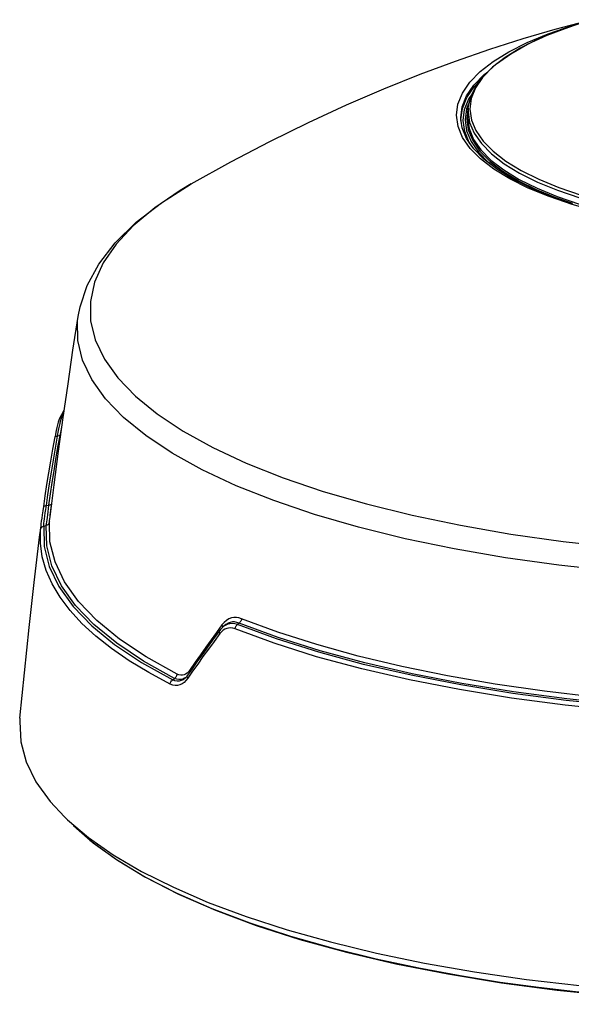
# Model space of a CAD drawing. Units: millimetres. Extents: x -443 to 266, y -203 to 221.
# Drawn here: x 160 to 196, y 142 to 205 of the extents above; entities that cross this region are included whole.
import ezdxf

# ---------------------------------------------------------------- set-up
doc = ezdxf.new("R2010")
doc.units = ezdxf.units.MM
doc.layers.add('AXIS_Sectional-View', color=7, linetype='Continuous')

msp = doc.modelspace()

# ---------------------------------------------------------------- linework, layer by layer
at = {"layer": 'AXIS_Sectional-View', "color": 7, "linetype": 'Continuous'}
for p, q in [((195.548, 204.252), (196.102, 204.41)), ((194.011, 203.657), (195.396, 204.181)), ((194.078, 203.747), (195.548, 204.252)), ((195.396, 204.181), (195.887, 204.344)), ((181.195, 199.214), (183.575, 200.238)), ((189.09, 199.525), (188.86, 198.951)), ((189.166, 199.615), (189.077, 198.93)), ((188.511, 198.287), (188.602, 198.989)), ((188.651, 198.209), (188.741, 198.907)), ((188.942, 198.637), (188.979, 199.031)), ((188.978, 199.031), (188.966, 199)), ((188.519, 198.134), (188.511, 198.287)), ((188.513, 198.163), (188.512, 198.17)), ((188.749, 197.51), (188.651, 198.209)), ((189.036, 196.818), (188.749, 197.51)), ((189.153, 196.875), (189.623, 196.198)), ((189.258, 196.932), (189.725, 196.259)), ((189.311, 197.011), (189.777, 196.34)), ((189.918, 196.899), (190.559, 196.25)), ((189.326, 196.399), (189.036, 196.818)), ((189.762, 195.76), (189.096, 196.435)), ((190.273, 195.539), (189.623, 196.198)), ((190.608, 195.109), (189.762, 195.76)), ((190.949, 195.019), (190.273, 195.539)), ((170.555, 193.741), (168.929, 192.638)), ((171.268, 194.165), (170.555, 193.741)), ((164.033, 185.693), (164.034, 185.701)), ((165.712, 182.979), (166.57, 181.779)), ((162.861, 179.206), (163.149, 179.715)), ((162.999, 179.256), (163.044, 179.355)), ((163.044, 179.355), (163.116, 179.483)), ((163.1, 179.366), (163.044, 179.355)), ((162.802, 178.513), (162.841, 178.698)), ((162.861, 179.206), (162.862, 179.208)), ((162.862, 179.208), (162.875, 179.232)), ((162.59, 178.183), (162.559, 178.019)), ((162.584, 177.282), (162.723, 178.062)), ((162.723, 178.062), (162.762, 178.3)), ((162.879, 178.089), (162.723, 178.062)), ((162.746, 177.339), (162.879, 178.089)), ((162.762, 178.3), (162.802, 178.513)), ((162.879, 178.089), (162.922, 178.296)), ((162.924, 178.09), (162.879, 178.089)), ((172.651, 177.319), (174.786, 176.323)), ((174.786, 176.323), (177.143, 175.388)), ((161.972, 173.371), (162.012, 173.616)), ((162.012, 173.616), (162.131, 173.644)), ((162.131, 173.644), (162.172, 173.653)), ((162.146, 173.422), (162.172, 173.653)), ((182.464, 173.72), (185.394, 172.999)), ((161.937, 173.149), (161.972, 173.371)), ((162.098, 173.03), (162.121, 173.213)), ((162.121, 173.213), (162.146, 173.422)), ((185.394, 172.999), (188.482, 172.358)), ((161.842, 172.313), (162.001, 172.347)), ((162.205, 172.58), (162.211, 172.647)), ((188.482, 172.358), (191.706, 171.802)), ((161.638, 172.08), (161.64, 172.097)), ((161.79, 172.292), (161.842, 172.313)), ((191.706, 171.802), (195.048, 171.334)), ((195.048, 171.334), (198.487, 170.958)), ((173.373, 166.157), (173.228, 165.991)), ((174.326, 166.112), (174.224, 166.02)), ((173.228, 165.991), (172.882, 165.521)), ((173.137, 165.705), (173.091, 165.647)), ((173.206, 165.558), (173.1, 165.438)), ((173.314, 165.653), (173.206, 165.558)), ((173.383, 165.947), (173.271, 165.846)), ((173.352, 165.912), (173.272, 165.847)), ((173.423, 165.721), (173.314, 165.653)), ((168.396, 163.948), (166.686, 165.092)), ((166.364, 164.748), (168.094, 163.593)), ((168.094, 163.593), (170.08, 162.487)), ((170.191, 162.579), (168.219, 163.679)), ((170.36, 162.853), (168.396, 163.948)), ((169.911, 162.213), (168.553, 162.948)), ((171.107, 163.015), (171.007, 162.919)), ((171.277, 163.134), (171.035, 162.783)), ((171.353, 163.035), (171.041, 162.587)), ((171.205, 163.138), (171.107, 163.015)), ((170.08, 162.487), (170.191, 162.579)), ((170.743, 162.497), (170.624, 162.438)), ((170.805, 162.808), (170.702, 162.784)), ((170.838, 162.585), (170.72, 162.535)), ((170.851, 162.575), (170.743, 162.497)), ((170.914, 162.636), (170.838, 162.585)), ((170.936, 162.657), (170.851, 162.575)), ((171.041, 162.587), (170.929, 162.443)), ((171.019, 162.76), (170.936, 162.657)), ((171.035, 162.783), (171.019, 162.76)), ((171.021, 162.756), (171.035, 162.783)), ((188.415, 161.864), (185.217, 162.485)), ((191.74, 161.327), (188.415, 161.864)), ((162.245, 154.719), (163.165, 153.734)), ((163.165, 153.734), (163.352, 153.555)), ((163.738, 153.178), (164.989, 152.086)), ((164.989, 152.086), (166.545, 150.968))]:
    msp.add_line(p, q, dxfattribs=at)
for points in [[(194.528, 204.038), (196.502, 204.559), (196.896, 204.653)], [(183.575, 200.238), (185.9, 201.17), (188.161, 202.012), (190.355, 202.768), (192.479, 203.442), (194.528, 204.038)], [(195.887, 204.344), (194.711, 203.934), (193.434, 203.406), (192.304, 202.839), (191.332, 202.24), (190.527, 201.612), (189.894, 200.961), (189.439, 200.294), (189.166, 199.615)], [(188.323, 197.834), (188.222, 198.546), (188.314, 199.258), (188.598, 199.964), (189.071, 200.658), (189.729, 201.334), (190.566, 201.986), (191.576, 202.609), (192.75, 203.198), (194.078, 203.747)], [(188.979, 199.031), (189.141, 199.748), (189.494, 200.458), (190.04, 201.157), (190.776, 201.834), (191.689, 202.479), (192.772, 203.089), (194.011, 203.657)], [(188.592, 199.093), (188.872, 199.79), (189.339, 200.476), (189.989, 201.143), (190.225, 201.327)], [(188.602, 198.989), (188.882, 199.686), (189.349, 200.371), (189.741, 200.774)], [(188.741, 198.907), (189.019, 199.6), (189.196, 199.859)], [(171.268, 194.165), (173.796, 195.573), (176.298, 196.883), (178.767, 198.097), (181.195, 199.214)], [(188.512, 198.17), (188.502, 198.39), (188.592, 199.093)], [(188.86, 198.951), (188.77, 198.257), (188.868, 197.563), (189.153, 196.875)], [(188.966, 199), (188.877, 198.308), (188.974, 197.617), (189.258, 196.932)], [(188.979, 199.031), (188.968, 198.778), (189.065, 198.09), (189.347, 197.408), (189.812, 196.737)], [(189.077, 198.93), (189.174, 198.245), (189.455, 197.566), (189.918, 196.899)], [(189.326, 196.399), (188.866, 197.063), (188.589, 197.739), (188.512, 198.17)], [(188.942, 198.637), (188.931, 198.384), (189.028, 197.695), (189.311, 197.011)], [(189.096, 196.435), (188.615, 197.129), (188.323, 197.834)], [(195.66, 192.911), (194.214, 193.407), (192.911, 193.945), (191.763, 194.519), (190.778, 195.124), (189.964, 195.753), (189.326, 196.399)], [(189.725, 196.259), (190.372, 195.604), (191.193, 194.971), (192.181, 194.368), (193.327, 193.798)], [(189.777, 196.34), (190.422, 195.686), (191.241, 195.055), (192.227, 194.453), (193.371, 193.884), (194.663, 193.354), (196.093, 192.867)], [(189.812, 196.737), (190.457, 196.084), (191.274, 195.455), (192.258, 194.854), (193.4, 194.286), (194.69, 193.757), (196.117, 193.271)], [(190.559, 196.25), (191.372, 195.623), (192.351, 195.025), (193.487, 194.46), (194.771, 193.934), (196.191, 193.45), (197.736, 193.013), (199.392, 192.627), (201.145, 192.295), (202.98, 192.019)], [(208.742, 190.879), (206.678, 190.976), (204.649, 191.138), (202.673, 191.363), (200.765, 191.649), (198.943, 191.995), (197.222, 192.396), (195.616, 192.85), (194.14, 193.353), (192.806, 193.9), (191.625, 194.487), (190.608, 195.109)], [(164.033, 185.693), (164.157, 186.319), (164.623, 187.685), (165.366, 189.041), (166.41, 190.394), (167.752, 191.71), (169.368, 192.964), (171.268, 194.165)], [(193.327, 193.798), (194.623, 193.266), (194.88, 193.179)], [(168.929, 192.638), (167.562, 191.495), (166.461, 190.318), (165.634, 189.116), (165.084, 187.895), (164.817, 186.664), (164.832, 185.429), (165.131, 184.198), (165.712, 182.979)], [(162.241, 172.899), (162.502, 174.947), (162.788, 177.101), (163.084, 179.254), (163.39, 181.405), (163.707, 183.554), (164.034, 185.701)], [(170.037, 176.97), (168.354, 178.088), (166.933, 179.247), (165.782, 180.441), (164.908, 181.662), (164.317, 182.903), (164.013, 184.155), (163.997, 185.412), (164.033, 185.693)], [(166.57, 181.779), (167.701, 180.606), (169.097, 179.468)], [(162.841, 178.698), (162.879, 178.863), (162.918, 179.008), (162.957, 179.138), (162.999, 179.256)], [(162.875, 179.232), (162.906, 179.274), (162.946, 179.31), (162.992, 179.337), (163.044, 179.355)], [(169.097, 179.468), (170.751, 178.37), (172.651, 177.319)], [(162.862, 179.208), (162.847, 179.174), (162.806, 179.066), (162.765, 178.937), (162.723, 178.784), (162.679, 178.607), (162.635, 178.406), (162.59, 178.183)], [(162.922, 178.296), (162.964, 178.493), (163.005, 178.676)], [(161.836, 173.566), (161.935, 174.248), (162.042, 174.958), (162.159, 175.701), (162.285, 176.463), (162.418, 177.232), (162.558, 178.012)], [(162.559, 178.019), (162.562, 178.027), (162.576, 178.04), (162.601, 178.051), (162.634, 178.058), (162.675, 178.062), (162.723, 178.062)], [(162.012, 173.616), (162.109, 174.297), (162.214, 175.008), (162.33, 175.751), (162.453, 176.513), (162.584, 177.282)], [(162.172, 173.653), (162.272, 174.361), (162.38, 175.087), (162.496, 175.834), (162.618, 176.589), (162.746, 177.339)], [(198.268, 169.426), (194.768, 169.81), (191.366, 170.286), (188.084, 170.851), (184.942, 171.504), (181.959, 172.238), (179.154, 173.05), (176.543, 173.935), (174.144, 174.887), (171.971, 175.901), (170.037, 176.97)], [(177.143, 175.388), (179.708, 174.518), (182.464, 173.72)], [(161.836, 173.566), (161.842, 173.581), (161.859, 173.593), (161.885, 173.604), (161.92, 173.611), (161.963, 173.615), (162.012, 173.616)], [(162.342, 173.69), (162.341, 173.689), (162.325, 173.676), (162.298, 173.666), (162.263, 173.659), (162.22, 173.654), (162.172, 173.653)], [(162.241, 172.899), (162.257, 173.023), (162.275, 173.165), (162.296, 173.323), (162.321, 173.503), (162.348, 173.703)], [(161.667, 172.335), (161.681, 172.447), (161.703, 172.616), (161.73, 172.813), (161.761, 173.037), (161.797, 173.288), (161.836, 173.566)], [(161.884, 172.78), (161.907, 172.952), (161.937, 173.149)], [(162.001, 172.347), (162.019, 172.452), (162.037, 172.576), (162.057, 172.714), (162.077, 172.866), (162.098, 173.03)], [(160.317, 160.044), (160.603, 162.936), (160.909, 165.826), (161.233, 168.713), (161.576, 171.597), (161.667, 172.335)], [(161.842, 172.313), (161.844, 172.399), (161.853, 172.505)], [(161.853, 172.505), (161.865, 172.632), (161.884, 172.78)], [(162.14, 172.435), (162.1, 172.398), (162.053, 172.368), (162.001, 172.347)], [(168.219, 163.679), (166.502, 164.828), (165.049, 166.019), (163.87, 167.245), (162.971, 168.498), (162.358, 169.771), (162.034, 171.057), (162.001, 172.347)], [(162.205, 172.58), (162.193, 172.528), (162.171, 172.479), (162.14, 172.435)], [(166.686, 165.092), (165.24, 166.278), (164.065, 167.499), (163.17, 168.747), (162.56, 170.015), (162.237, 171.295), (162.205, 172.58)], [(162.211, 172.647), (162.214, 172.67), (162.226, 172.774), (162.241, 172.899)], [(163.519, 166.925), (162.882, 167.767), (162.373, 168.618), (161.993, 169.478), (161.744, 170.343), (161.625, 171.211), (161.638, 172.08)], [(161.638, 172.08), (161.65, 172.132), (161.672, 172.181), (161.704, 172.225), (161.743, 172.262), (161.79, 172.292)], [(161.64, 172.097), (161.648, 172.18), (161.663, 172.302)], [(161.842, 172.313), (161.872, 171.015), (162.195, 169.721), (162.811, 168.44), (163.715, 167.179), (164.902, 165.946), (166.364, 164.748)], [(168.553, 162.948), (167.308, 163.705), (166.18, 164.484), (165.17, 165.282), (164.283, 166.096), (163.519, 166.925)], [(174.224, 166.02), (174.051, 166.068), (173.89, 166.085), (173.743, 166.076), (173.605, 166.044), (173.476, 165.99), (173.352, 165.912)], [(174.482, 166.391), (174.317, 166.443), (174.154, 166.469), (173.994, 166.468), (173.836, 166.438), (173.677, 166.379), (173.522, 166.287), (173.373, 166.157)], [(174.326, 166.112), (174.183, 166.161), (174.041, 166.186), (173.9, 166.186), (173.761, 166.161), (173.62, 166.109), (173.481, 166.027), (173.382, 165.947)], [(174.482, 166.391), (174.473, 166.336), (174.456, 166.283), (174.431, 166.232), (174.401, 166.185), (174.365, 166.145), (174.326, 166.112)], [(188.566, 162.26), (185.392, 162.878), (182.364, 163.576), (179.499, 164.351), (176.815, 165.198), (174.326, 166.112)], [(197.077, 161.39), (193.847, 161.763), (190.702, 162.213), (187.659, 162.739), (184.732, 163.337), (181.938, 164.005), (179.289, 164.739), (176.8, 165.536), (174.482, 166.391)], [(172.882, 165.521), (172.538, 165.046), (172.194, 164.565), (171.856, 164.083), (171.526, 163.609), (171.205, 163.138)], [(173.091, 165.647), (172.859, 165.337), (172.459, 164.793), (172.062, 164.244), (171.668, 163.692), (171.277, 163.134)], [(173.1, 165.438), (172.73, 164.944), (172.37, 164.455), (172.018, 163.971), (171.678, 163.495), (171.353, 163.035)], [(173.1, 165.438), (173.079, 165.483), (173.067, 165.528), (173.064, 165.57), (173.071, 165.609), (173.087, 165.642), (173.091, 165.647)], [(173.272, 165.847), (173.256, 165.833), (173.137, 165.705)], [(173.228, 165.991), (173.249, 165.947), (173.26, 165.903), (173.263, 165.861), (173.258, 165.834)], [(174.068, 165.741), (173.92, 165.783), (173.782, 165.802), (173.655, 165.796), (173.536, 165.767), (173.423, 165.721)], [(174.068, 165.741), (174.077, 165.795), (174.094, 165.849), (174.119, 165.9), (174.149, 165.947), (174.185, 165.987), (174.224, 166.02)], [(185.217, 162.485), (182.167, 163.188), (179.281, 163.968), (176.576, 164.821), (174.068, 165.741)], [(188.51, 162.159), (185.326, 162.778), (182.289, 163.478), (179.415, 164.255), (176.722, 165.104), (174.224, 166.02)], [(171.007, 162.919), (170.907, 162.851), (170.805, 162.808)], [(171.205, 163.138), (171.224, 163.094), (171.23, 163.066)], [(169.911, 162.213), (169.921, 162.267), (169.939, 162.32), (169.965, 162.371), (169.998, 162.416), (170.037, 162.455), (170.08, 162.487)], [(170.929, 162.443), (170.808, 162.325), (170.681, 162.232), (170.544, 162.165), (170.397, 162.126), (170.242, 162.119), (170.08, 162.148), (169.911, 162.213)], [(170.624, 162.438), (170.496, 162.403), (170.362, 162.398), (170.223, 162.425), (170.08, 162.487)], [(170.36, 162.853), (170.35, 162.798), (170.332, 162.745), (170.305, 162.695), (170.272, 162.65), (170.234, 162.611), (170.191, 162.579)], [(170.72, 162.535), (170.599, 162.508), (170.472, 162.504), (170.336, 162.527), (170.191, 162.579)], [(170.702, 162.784), (170.595, 162.783), (170.48, 162.806), (170.36, 162.853)], [(171.041, 162.587), (171.022, 162.632), (171.012, 162.676), (171.012, 162.718), (171.021, 162.756)], [(198.778, 160.923), (195.278, 161.28), (191.868, 161.726), (188.566, 162.26)], [(198.752, 160.819), (195.242, 161.177), (191.821, 161.624), (188.51, 162.159)], [(198.701, 160.518), (195.176, 160.877), (191.74, 161.327)], [(160.317, 160.044), (160.299, 159.822), (160.365, 158.531), (160.713, 157.245), (161.341, 155.972), (162.245, 154.719)], [(163.352, 153.555), (164.701, 152.419), (166.285, 151.316)], [(163.733, 153.183), (164.785, 152.249), (166.415, 151.049), (168.307, 149.898), (170.448, 148.801), (172.823, 147.768), (175.416, 146.801), (178.213, 145.908), (181.197, 145.092), (184.353, 144.356), (187.662, 143.706), (191.105, 143.145), (194.661, 142.676), (198.311, 142.302), (202.033, 142.024), (205.805, 141.844), (209.606, 141.764), (213.414, 141.783)], [(166.285, 151.316), (168.096, 150.254), (170.123, 149.239)], [(166.545, 150.968), (168.335, 149.891), (170.349, 148.861), (172.576, 147.883), (175.017, 146.96), (177.618, 146.109), (180.333, 145.339), (183.092, 144.662), (185.81, 144.084), (188.467, 143.595), (191.022, 143.188), (193.476, 142.852), (195.822, 142.578), (198.059, 142.357), (200.186, 142.182), (202.204, 142.047), (204.115, 141.946), (205.921, 141.874), (207.63, 141.827), (209.244, 141.801), (210.767, 141.793), (212.204, 141.8), (213.558, 141.82), (214.84, 141.85)], [(170.123, 149.239), (172.356, 148.275), (174.784, 147.369), (177.395, 146.524), (180.174, 145.744), (183.109, 145.034), (186.183, 144.398), (189.383, 143.837), (192.691, 143.356), (196.09, 142.957), (199.564, 142.641), (203.095, 142.411), (206.665, 142.268), (210.255, 142.211)]]:
    msp.add_lwpolyline(points, dxfattribs=at)

doc.saveas('drawing.dxf')
